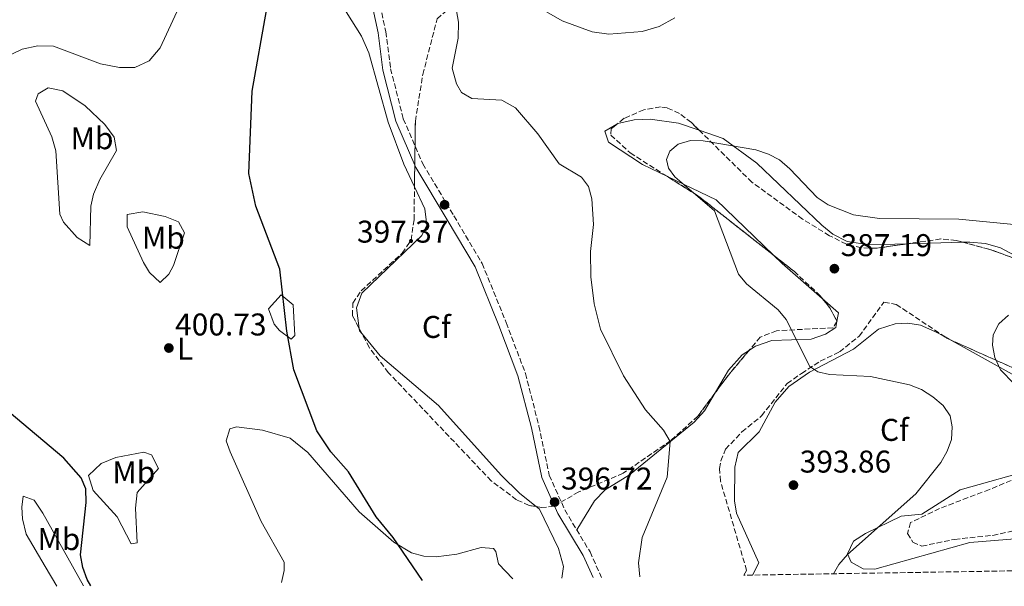
# Model space of a CAD drawing. Units: metres. Extents: x 611635 to 615108, y 4680744 to 4683111.
# Drawn here: x 614210 to 614524, y 4680784 to 4680965 of the extents above; entities that cross this region are included whole.
import ezdxf
from ezdxf.enums import TextEntityAlignment as Align

# ---------------------------------------------------------------- set-up
doc = ezdxf.new("R2010")
doc.units = ezdxf.units.M
doc.header["$MEASUREMENT"] = 0
doc.linetypes.add('DGN Style 3', pattern=[2.435890702152634, 1.739921930109024, -0.6959687720436097])
for name, color, linetype, lineweight in [('Camino', 7, 'DGN Style 3', 0), ('Cota de punto acotado terreno', 7, 'Continuous', 0), ('Curva de nivel directora', 30, 'Continuous', 30), ('Curva de nivel intermedia', 30, 'Continuous', 0), ('Etiqueta de uso rústico', 92, 'Continuous', 0), ('Etiqueta de zona arbolada', 92, 'Continuous', 0), ('Línea de cambio de uso (parcela vista)', 92, 'Continuous', 0), ('Margen derecho', 7, 'Continuous', 0), ('Punto acotado terreno (símbolo)', 7, 'Continuous', 0), ('Zona arbolada', 92, 'DGN Style 3', 0)]:
    doc.layers.add(name, color=color, linetype=linetype, lineweight=lineweight)
doc.styles.add('Style-Arial', font='arial.ttf')

# ---------------------------------------------------------------- blocks, each defined once
blk = doc.blocks.new('5PATER')
at = {"layer": 'Punto acotado terreno (símbolo)', "linetype": 'Continuous', "lineweight": 0}
h = blk.add_hatch(color=51, dxfattribs=at)
edge = h.paths.add_edge_path()
edge.add_ellipse((0, 0), major_axis=(-0.1095731443231308, -0.1110710700762829), ratio=0.9994222409660317, start_angle=0, end_angle=360)

msp = doc.modelspace()

# ---------------------------------------------------------------- linework, layer by layer
at = {"layer": 'Camino', "color": 7, "linetype": 'DGN Style 3', "lineweight": 0}
msp.add_polyline3d([(614324.9499999997, 4680969.32, 398.9499999999971), (614326.7600000004, 4680960.920000004, 398.2400000000054), (614328.2899999992, 4680949.109999999, 397.7599999999948), (614332.3500000006, 4680933.170000001, 397.520000000004), (614338.5799999976, 4680918.750000002, 397.520000000004), (614348.4899999985, 4680902.180000001, 398.0000000000001), (614357.4699999995, 4680887.07, 398.0000000000001), (614365.1600000006, 4680868.190000001, 398.2400000000054), (614371.2800000006, 4680851.980000002, 398.0000000000001), (614375.6000000011, 4680835.180000001, 397.520000000004), (614378.8899999993, 4680819.59, 396.8099999999977), (614383.8299999967, 4680808.480000001, 396.3300000000017), (614391.8799999978, 4680795.080000004, 395.8500000000058), (614395.5599999991, 4680786.940000003, 396.3300000000017)], dxfattribs=at)
at = {"layer": 'Curva de nivel directora', "color": 30, "linetype": 'Continuous', "lineweight": 30, "elevation": 400, "flags": 128}
for points in [[(614338.4799999993, 4680786.02), (614329.1200000006, 4680799.65), (614323.7199999982, 4680806.240000002), (614314.8699999991, 4680820.66), (614309.2399999987, 4680827.04), (614304.7500000005, 4680833.66), (614297.4100000003, 4680853.08), (614295.1700000004, 4680865.430000002), (614292.9699999989, 4680885.210000004), (614285.3800000004, 4680905.330000003), (614283.0999999982, 4680915.710000002), (614284.1299999988, 4680941.95), (614288.78, 4680967.680000001)], [(614232.7199999995, 4680784.310000002), (614231.5700000006, 4680786.300000002), (614230.1699999992, 4680790.170000001), (614229.4600000005, 4680794.110000002), (614231.230000001, 4680810.890000001), (614231.1500000004, 4680815.150000001), (614229.6699999986, 4680818.710000002), (614224.0999999985, 4680824.970000003), (614206.7199999999, 4680839.640000002)]]:
    msp.add_lwpolyline(points, dxfattribs=at)
at = {"layer": 'Curva de nivel intermedia', "color": 30, "linetype": 'Continuous', "lineweight": 0, "flags": 128}
for points, elevation in [([(614407.7600000009, 4680787.140000001), (614407.380000001, 4680791.63), (614408.4900000019, 4680799.659999999), (614416.5099999995, 4680818.949999998), (614417.4200000014, 4680830.29), (614415.2900000013, 4680833.859999999), (614409.5500000013, 4680840.429999999), (614402.5799999998, 4680851.220000001), (614395.2000000015, 4680866.050000001), (614393.1699999997, 4680874.189999999), (614392.1500000005, 4680882.749999999), (614391.9900000017, 4680890.81), (614392.9999999999, 4680899.41), (614392.4700000001, 4680907.679999999), (614391.3500000003, 4680911.519999999), (614389.2000000001, 4680914.539999999), (614382.0099999994, 4680918.74), (614375.2100000001, 4680928.31), (614368.1200000001, 4680936.590000001), (614363.7800000015, 4680939.09), (614354.2400000019, 4680939.57), (614350.8700000012, 4680941.480000001), (614349.2999999998, 4680944.329999999), (614347.9600000009, 4680949.329999999), (614349.8099999995, 4680958.789999999), (614349.9200000013, 4680963.96), (614347.1800000009, 4680979.600000001)], 395.0000000000001), ([(614369.4900000002, 4680972.179999999), (614382.9800000017, 4680964.359999998), (614392.5700000006, 4680960.889999999), (614397.8900000004, 4680960.109999999), (614408.55, 4680960.999999999), (614413.9000000011, 4680962.529999999), (614418.9000000011, 4680965.279999999)], 395.0000000000001), ([(614469.49, 4680788.13), (614471.2500000013, 4680791.119999998), (614473.9600000003, 4680794.259999999), (614495.7700000012, 4680813.56), (614503.7400000019, 4680823.609999998), (614505.7600000004, 4680827.179999999), (614507.1200000015, 4680830.949999999), (614507.3099999992, 4680834.970000001), (614506.7000000012, 4680838.49), (614504.4600000016, 4680841.800000001), (614501.1800000004, 4680844.55), (614497.5199999991, 4680846.819999999), (614493.7599999995, 4680848.33), (614481.2500000015, 4680851.029999998), (614468.1800000002, 4680851.679999998), (614464.4600000008, 4680852.489999999), (614461.9500000007, 4680854.139999999), (614454.4600000007, 4680869.159999999), (614451.9000000014, 4680872.230000001), (614441.7900000017, 4680880.499999999), (614439.2300000001, 4680883.639999999), (614431.55, 4680903.76), (614418.9700000006, 4680914.67), (614416.8899999994, 4680917.439999999), (614416.3100000005, 4680920.16), (614417.2900000018, 4680922.779999999), (614419.9600000007, 4680925.01), (614423.89, 4680926.220000001), (614428.0000000005, 4680926.13), (614444.7199999997, 4680923.249999999), (614448.7699999998, 4680921.900000001), (614452.3100000004, 4680920.039999999), (614455.6100000017, 4680917.140000001), (614464.3500000013, 4680908.019999999), (614467.8400000005, 4680905.699999998), (614475.8400000001, 4680902.52), (614484.1600000017, 4680901.349999999), (614509.4900000008, 4680901.119999998), (614543.5400000016, 4680897.83)], 390), ([(614531.4300000013, 4680844.199999999), (614522.7800000012, 4680853.119999997), (614520.9700000007, 4680857.05), (614520.1700000004, 4680860.970000001), (614520.4000000008, 4680864.289999999), (614522.2500000015, 4680867.789999999), (614525.3499999995, 4680870.539999999)], 385)]:
    msp.add_lwpolyline(points, dxfattribs=dict(at, elevation=elevation))
at = {"layer": 'Línea de cambio de uso (parcela vista)', "color": 92, "linetype": 'Continuous', "lineweight": 0, "extrusion": (0.1358643996439611, 0.0708223213864591, 0.9881928271864854), "elevation": 415375.5073217583, "flags": 128}
msp.add_lwpolyline([(3866776.742810069, -2676523.552793632), (3866800.851258717, -2676515.372802583), (3866814.573036249, -2676504.947605341)], dxfattribs=at)
at = {"layer": 'Línea de cambio de uso (parcela vista)', "color": 92, "linetype": 'Continuous', "lineweight": 0, "extrusion": (0.02371200304538442, 0.0006443093098309203, 0.9997186233021216), "elevation": 17973.55820662122, "flags": 128}
msp.add_lwpolyline([(4662475.216091176, -741192.195857347), (4662475.216091176, -741209.9018704179)], dxfattribs=at)
at = {"layer": 'Línea de cambio de uso (parcela vista)', "color": 92, "linetype": 'Continuous', "lineweight": 0, "extrusion": (-0.3695023202479439, -0.4416258981548945, 0.8175784986227735), "elevation": -2293926.818987046, "flags": 128}
msp.add_lwpolyline([(-2532453.940069492, 3257720.705056736), (-2532470.928888229, 3257721.137659336), (-2532474.707736399, 3257721.461894204)], dxfattribs=at)
at = {"layer": 'Línea de cambio de uso (parcela vista)', "color": 92, "linetype": 'Continuous', "lineweight": 0, "extrusion": (0.01670213871189691, -0.003146989518559791, 0.9998555570778306), "elevation": -4081.597104779186, "flags": 128}
msp.add_lwpolyline([(4713704.218162198, 262834.2014945094), (4713706.919065315, 262834.2014945094), (4713710.407303974, 262840.1381755831)], dxfattribs=at)
at = {"layer": 'Línea de cambio de uso (parcela vista)', "color": 92, "linetype": 'Continuous', "lineweight": 0, "extrusion": (-0.09141611229407935, -0.01910713153917415, 0.9956294551374929), "elevation": -145198.9674795078, "flags": 128}
msp.add_lwpolyline([(-4456169.620372926, 1552213.347641923), (-4456168.866365506, 1552213.291962388), (-4456167.721469583, 1552213.89372967)], dxfattribs=at)
at = {"layer": 'Línea de cambio de uso (parcela vista)', "color": 92, "linetype": 'Continuous', "lineweight": 0, "elevation": 386.1300000000047, "flags": 128}
msp.add_lwpolyline([(614470.5815000003, 4680868.535599999), (614470.6098999997, 4680868.685799999)], dxfattribs=at)
at = {"layer": 'Línea de cambio de uso (parcela vista)', "color": 92, "linetype": 'Continuous', "lineweight": 0, "extrusion": (0.04339604868666831, -0.02409345280582617, 0.9987673845747456), "elevation": -85725.61297698162, "flags": 128}
msp.add_lwpolyline([(4390713.633214065, 1732739.31962784), (4390713.633214066, 1732737.891223013)], dxfattribs=at)
at = {"layer": 'Línea de cambio de uso (parcela vista)', "color": 92, "linetype": 'Continuous', "lineweight": 0}
for points in [[(614190.0999999996, 4680945.350000001, 403.9499999999971), (614210.8099999996, 4680955.310000001, 404.6000000000058), (614215.8499999996, 4680956.369999999, 404.1499999999942), (614220.8099999996, 4680956.34, 403.7400000000052), (614235.8300000001, 4680950.699999999, 402.9900000000052), (614241.8600000005, 4680949.51, 402.4100000000035), (614246.7599999999, 4680949.51, 402.2299999999959), (614251.2800000003, 4680951.65, 402.1600000000035), (614254.8700000001, 4680955.710000001, 402.1600000000035), (614264.9400000004, 4680977.66, 401.8699999999953)], [(614311.04, 4680972.210000001, 399.3399999999965), (614318.9800000006, 4680959.480000001, 399.1199999999953), (614321.3899999997, 4680954.210000001, 398.75), (614327.4900000002, 4680932.02, 398.1100000000006), (614332.5199999996, 4680918.67, 398.320000000007), (614335.9139, 4680911.498299999, 398.320000000007)], [(614232.4299999997, 4680892.76, 402.4199999999983), (614228.3600000005, 4680895.26, 402.5099999999948), (614224.0199999996, 4680900.220000001, 402.7899999999936), (614222.8899999997, 4680902.730000001, 402.929999999993), (614221.5300000003, 4680922.939999999, 403.8300000000018), (614220.2999999998, 4680927.369999999, 403.8300000000018), (614215.0800000001, 4680938.800000001, 403.8300000000018), (614215.9100000003, 4680941.130000001, 403.6999999999971), (614219.0800000001, 4680943.01, 404.0800000000018), (614223.75, 4680942.07, 403.8000000000029), (614230.9199999999, 4680937.24, 403.179999999993), (614237.2300000006, 4680931.34, 402.7100000000065), (614240.2000000002, 4680927.33, 402.5500000000029), (614240.8899999997, 4680923.02, 402.4199999999983), (614235.6200000001, 4680913.77, 402.4199999999983), (614233.5800000001, 4680909.17, 402.4900000000052), (614232.7000000002, 4680905.25, 402.5500000000029), (614232.4299999997, 4680892.76, 402.4199999999983)], [(614400.4113999996, 4680931.392200001, 390.3610000000044), (614400.7599999999, 4680931.600000001, 390.3500000000058), (614405.9400000004, 4680932.83, 390.2200000000012), (614411.0899999999, 4680933.050000001, 390.1199999999953), (614420.1200000001, 4680931.76, 389.9700000000012), (614426.6835000003, 4680929.502800001, 389.8080999999947)], [(614416.6018000003, 4680914.7158, 389.5173000000068), (614408.6299999999, 4680918.529999999, 390.3399999999965), (614397.7400000002, 4680925.730000001, 390.6100000000006), (614396.6500000004, 4680929.15, 390.4799999999959), (614400.4113999996, 4680931.392200001, 390.3610000000044)], [(614426.6835000003, 4680929.502800001, 389.8080999999947), (614434.3099999996, 4680926.880000001, 389.6199999999953), (614445.0099999999, 4680918.970000001, 388.7299999999959), (614465.8300000001, 4680899.189999999, 387.3999999999942), (614469.3099999996, 4680896.350000001, 387.4100000000035), (614473.8499999996, 4680893.980000001, 387.3000000000029), (614480.9500000002, 4680892.980000001, 387.1499999999942), (614493.0732000005, 4680893.309400001, 386.8622999999934)], [(614335.9139, 4680911.498299999, 398.320000000007), (614339.2400000002, 4680904.470000001, 398.320000000007), (614339.8399999999, 4680899.210000001, 398.320000000007), (614338.2800000003, 4680895.91, 398.320000000007), (614319.1500000004, 4680877.59, 399.3399999999965), (614317.4100000003, 4680872.850000001, 399.3399999999965), (614318.2800000003, 4680866.329399999, 399.2951999999932)], [(614254.8099999996, 4680880.960000001, 400.8899999999995), (614251.4400000004, 4680884.100000001, 401.0800000000018), (614249.4800000006, 4680887.32, 401.2700000000041), (614244.2699999996, 4680898.75, 401.5299999999988), (614244.3499999996, 4680902.65, 401.6499999999942), (614249.3200000003, 4680903.529999999, 401.3500000000058), (614256.4400000004, 4680902, 400.8899999999995), (614260.6900000004, 4680900.350000001, 401.0099999999948), (614262.5700000003, 4680896.800000001, 400.8899999999995), (614259.0999999996, 4680886.380000001, 400.8899999999995), (614257.5999999996, 4680883.630000001, 400.8899999999995), (614254.8099999996, 4680880.960000001, 400.8899999999995)], [(614510.7676999997, 4680893.790200001, 386.4422999999952), (614512.9699999997, 4680893.850000001, 386.3899999999995), (614517.9299999997, 4680893.390000001, 386.1600000000035), (614522.7800000003, 4680891.980000001, 385.8999999999942), (614532.0899999999, 4680887.060000001, 385.3500000000058), (614532.7860000003, 4680886.6141, 385.3013000000064)], [(614296.5700000003, 4680862.890000001, 400.1199999999953), (614292.8300000001, 4680865.65, 400.070000000007), (614291.2100000001, 4680867.689999999, 399.9900000000052), (614289.3200000003, 4680872.57, 399.7799999999988), (614293.3600000005, 4680877.01, 399.6100000000006), (614297.2000000002, 4680873.800000001, 399.6100000000006), (614297.7699999996, 4680864.029999999, 399.7400000000052), (614296.5700000003, 4680862.890000001, 400.1199999999953)], [(614443.7199999997, 4680787.720000001, 392.1999999999971), (614445.6500000004, 4680791.66, 392.0399999999936), (614438.5300000003, 4680807.480000001, 393.3000000000029), (614437.9000000004, 4680811.33, 393.6999999999971), (614438.0700000003, 4680822.100000001, 394.25), (614439.1200000001, 4680826.74, 394.25), (614445.7800000003, 4680833.41, 393.3000000000029), (614450.9400000004, 4680842.84, 392.2400000000052), (614455.25, 4680847.859999999, 391.1499999999942), (614461.8499999996, 4680852.34, 390.3500000000058), (614475.9000000004, 4680859.720000001, 389), (614483.8099999996, 4680866.109999999, 387.0899999999965), (614489.2100000001, 4680867.810000001, 386.6199999999953), (614493.2400000002, 4680868.029999999, 386.5200000000041), (614497.2300000006, 4680867.4, 386.4199999999983), (614501.8499999996, 4680865.390000001, 386.1199999999953), (614505.0839999998, 4680863.594699999, 385.9363000000012)], [(614442.6843999998, 4680859.4179, 391.4685999999929), (614444.6500000004, 4680860.67, 391.2200000000012), (614449.8399999999, 4680862.430000001, 390.2200000000012), (614462.3399999999, 4680862.939999999, 387.1499999999942), (614466.9500000002, 4680864.49, 386.3600000000006), (614470.2300000006, 4680866.67, 386.1300000000047), (614470.5815000003, 4680868.535599999, 386.1300000000047)], [(614319.2006999999, 4680864.581900001, 399.3462), (614324.9500000002, 4680857.59, 399.7400000000052), (614343.5999999996, 4680841.789999999, 399.5), (614363.54, 4680819.58, 398.5), (614369.4500000002, 4680813.66, 397.5500000000029), (614374.7433000002, 4680809.513, 396.976800000004)], [(614506.3312999997, 4680862.9022, 385.8653999999952), (614535.1200000001, 4680846.92, 384.2299999999959), (614538.2800000003, 4680844.600000001, 384.1199999999953), (614541.0199999996, 4680841.699999999, 384.0599999999977), (614545.2400000002, 4680835.57, 383.7599999999948), (614546.4121000003, 4680832.247500001, 383.5491999999941)], [(614431.9230000004, 4680845.9924, 392.3160000000062), (614436.04, 4680852.980000001, 392.0299999999988), (614440.3799999999, 4680857.949999999, 391.7599999999948), (614442.6843999998, 4680859.4179, 391.4685999999929)], [(614387.6600000003, 4680802.109999999, 396.1000000000058), (614393.3200000003, 4680811.350000001, 394.820000000007), (614396.75, 4680814.84, 394.4100000000035), (614404.4299999997, 4680819.699999999, 394.0599999999977), (614425.0800000001, 4680836.430000001, 392.7799999999988), (614428.4100000003, 4680840.029999999, 392.5599999999977), (614431.9230000004, 4680845.9924, 392.3160000000062)], [(614367.3099999996, 4680786.480000001, 397.8300000000018), (614362.6699999999, 4680791.25, 397.8300000000018), (614361.8499999996, 4680795.27, 397.8300000000018), (614361.1200000001, 4680796.17, 397.8300000000018), (614357.1600000003, 4680796.539999999, 398.2899999999936), (614349.3899999997, 4680794.359999999, 399), (614342.8099999996, 4680793.51, 399.2599999999948), (614338.8600000005, 4680793.76, 399.4499999999971), (614334.9800000006, 4680794.83, 399.6499999999942), (614329.3099999996, 4680798.189999999, 399.7700000000041), (614318.3099999996, 4680807.850000001, 399.8600000000006), (614301.8799999999, 4680826.800000001, 400.1900000000023), (614296.3200000003, 4680831.310000001, 400.3099999999977), (614287.4600000001, 4680833.92, 400.5599999999977), (614279.1200000001, 4680834.99, 401.0399999999936), (614277.0099999999, 4680834.289999999, 401.1699999999983), (614275.8600000005, 4680830.470000001, 401.0399999999936), (614277.1200000001, 4680826.949999999, 400.929999999993), (614287.0099999999, 4680804.77, 400.8899999999995), (614294.3300000001, 4680791.84, 400.4499999999971), (614294.3799999999, 4680789.15, 400.2100000000065), (614293.5499999998, 4680785.289999999, 400.0800000000018)], [(614245.5899999999, 4680797.640000001, 399.2200000000012), (614241.0999999996, 4680806.32, 400.1199999999953), (614233.4699999997, 4680814.680000001, 400.3800000000047), (614232.0099999999, 4680819.4, 400.5), (614236, 4680823.220000001, 400.25), (614240.7000000002, 4680825.16, 400.320000000007), (614249.6600000003, 4680826.890000001, 400.3899999999995), (614252.0599999996, 4680825.99, 400.3800000000047), (614254.3099999996, 4680821.65, 400.25), (614247.5099999999, 4680813.99, 400.3800000000047), (614246.9199999999, 4680809.01, 400.3800000000047), (614247.5499999998, 4680797.99, 399.8600000000006), (614245.5899999999, 4680797.640000001, 399.2200000000012)], [(614534.8289999999, 4680821.907600001, 384.3562999999995), (614509.8899999997, 4680814.92, 386.9600000000065), (614497.6699999999, 4680807.16, 388.2899999999936), (614491.0999999996, 4680806.49, 388.5200000000041), (614479.7300000006, 4680801, 388.3600000000006), (614475.8300000001, 4680798.52, 388.5200000000041), (614473.9600000001, 4680794.529999999, 388.8600000000006), (614475.1600000003, 4680791.869999999, 389), (614478.9299999997, 4680789.74, 388.4600000000065), (614482.6600000003, 4680789.539999999, 387.8099999999977), (614512.9400000004, 4680798.109999999, 385.8999999999942), (614532.5899999999, 4680799.640000001, 384.4799999999959), (614540.8300000001, 4680801.130000001, 384), (614552.2000000002, 4680804.92, 383.3300000000018), (614573.5850999998, 4680813.7972, 382.4247999999934)], [(614221.8399999999, 4680784.130000001, 396.8699999999953), (614218.1200000001, 4680790.430000001, 397.3099999999977), (614212.0899999999, 4680800.710000001, 396.9199999999983), (614210.8899999997, 4680805.609999999, 397.0399999999936), (614210.7199999997, 4680809.32, 397.3099999999977), (614211.1900000004, 4680812.82, 397.6900000000023), (614214.6699999999, 4680811.58, 398.070000000007), (614217.3899999997, 4680807.4, 398.4700000000012), (614230.4299999997, 4680784.27, 398.570000000007)], [(614374.7433000002, 4680809.513, 396.976800000004), (614375.7300000006, 4680808.74, 396.8699999999953), (614381.8099999996, 4680796.16, 396.8699999999953), (614383.4100000003, 4680790.390000001, 396.8699999999953), (614382.9199999999, 4680786.74, 396.8699999999953)]]:
    msp.add_polyline3d(points, dxfattribs=at)
at = {"layer": 'Margen derecho', "color": 7, "linetype": 'Continuous', "lineweight": 0}
msp.add_polyline3d([(614322.6000000006, 4680968.390000001, 398.9499999999971), (614324.2999999993, 4680960.489999999, 398.2400000000054), (614325.8299999982, 4680948.640000001, 397.7599999999948), (614329.9799999989, 4680932.359999999, 397.520000000004), (614336.3500000014, 4680917.609999999, 397.520000000004), (614346.3500000016, 4680900.899999999, 398.0000000000001), (614355.2299999997, 4680885.95, 398.0000000000001), (614362.8299999972, 4680867.270000001, 398.2400000000054), (614368.8999999979, 4680851.230000001, 398.0000000000001), (614373.1700000016, 4680834.61, 397.520000000004), (614376.4999999999, 4680818.820000002, 396.8099999999977), (614381.6000000006, 4680807.320000002, 396.3300000000017), (614389.6700000018, 4680793.920000004, 395.8500000000058), (614392.8299999977, 4680786.890000002, 396.2899999999936)], dxfattribs=at)
at = {"layer": 'Zona arbolada', "color": 92, "linetype": 'DGN Style 3', "lineweight": 0, "extrusion": (0.01449629712866721, -0.04953206758318691, 0.9986673278176733), "elevation": -222559.1760253038, "flags": 128}
msp.add_lwpolyline([(1904469.936259498, 4314154.860952672), (1904477.464642705, 4314146.294745134), (1904495.330599897, 4314121.285914395)], dxfattribs=at)
at = {"layer": 'Zona arbolada', "color": 92, "linetype": 'DGN Style 3', "lineweight": 0, "extrusion": (-0.04235843513794343, -0.2870863137894167, 0.9569677170142519), "elevation": -1369478.824915847, "flags": 128}
msp.add_lwpolyline([(-75298.07588111561, 4517433.799929012), (-75312.0415791677, 4517436.807568051), (-75320.90582199894, 4517437.859966037)], dxfattribs=at)
at = {"layer": 'Zona arbolada', "color": 92, "linetype": 'DGN Style 3', "lineweight": 0, "extrusion": (0.03304709969794322, -0.02592070122563931, 0.9991176139221675), "elevation": -100638.2524671639, "flags": 128}
msp.add_lwpolyline([(4062312.487414068, 2403282.488062866), (4062312.487414068, 2403274.171380995)], dxfattribs=at)
at = {"layer": 'Zona arbolada', "color": 92, "linetype": 'DGN Style 3', "lineweight": 0, "extrusion": (0.149528160590649, 0.13263731561626, 0.9798207344695712), "elevation": 713118.6274668149, "flags": 128}
msp.add_lwpolyline([(3094003.640273549, -3493828.965937056), (3093992.715038686, -3493830.016576455), (3093991.184566614, -3493829.958040832)], dxfattribs=at)
at = {"layer": 'Zona arbolada', "color": 92, "linetype": 'DGN Style 3', "lineweight": 0, "extrusion": (0.1018729978491517, 0.09353793427967115, 0.9903900984763119), "elevation": 500820.9009573794, "flags": 128}
msp.add_lwpolyline([(3032341.386230559, -3583608.732163325), (3032337.680089445, -3583608.527538714), (3032332.926475218, -3583607.314252155)], dxfattribs=at)
at = {"layer": 'Zona arbolada', "color": 92, "linetype": 'DGN Style 3', "lineweight": 0, "extrusion": (0.00403526926880781, -0.007658991032916249, 0.9999625275270498), "elevation": -32972.81841699959, "flags": 128}
msp.add_lwpolyline([(614312.5888541798, 4680749.332106875), (614311.6680926717, 4680751.07965813)], dxfattribs=at)
at = {"layer": 'Zona arbolada', "color": 92, "linetype": 'DGN Style 3', "lineweight": 0, "extrusion": (0.120699842359183, 0.1040314648474397, 0.9872228737099664), "elevation": 561507.0537279295, "flags": 128}
msp.add_lwpolyline([(3144461.208651663, -3476374.47213067), (3144461.146733401, -3476374.458324195), (3144461.113420733, -3476374.351010234)], dxfattribs=at)
at = {"layer": 'Zona arbolada', "color": 92, "linetype": 'DGN Style 3', "lineweight": 0, "extrusion": (0.09826013967530618, 0.1471352722991363, 0.9842236313950444), "elevation": 749481.3265701521, "flags": 128}
msp.add_lwpolyline([(2088561.518327379, -4167048.015642317), (2088560.789617497, -4167048.015642317), (2088560.096474077, -4167048.134334048)], dxfattribs=at)
at = {"layer": 'Zona arbolada', "color": 92, "linetype": 'DGN Style 3', "lineweight": 0, "extrusion": (0.4243394949945725, -0.2999539750810171, 0.8543790761838961), "elevation": -1142975.985428184, "flags": 128}
msp.add_lwpolyline([(4176997.893362619, 1879967.912240796), (4176987.533280652, 1879968.950439061), (4176980.718552443, 1879969.127288775)], dxfattribs=at)
at = {"layer": 'Zona arbolada', "color": 92, "linetype": 'DGN Style 3', "lineweight": 0}
for points in [[(614335.9139, 4680911.498299999, 398.5215999999928), (614336.2000000002, 4680932.42, 397.7100000000065), (614338.5599999996, 4680947.26, 397.6699999999983), (614343.1500000004, 4680965.050000001, 397.7100000000065), (614346.7199999997, 4680968.130000001, 397.4600000000065), (614357.5999999996, 4680970.91, 396.7599999999948), (614358.9299999997, 4680972.52, 396.7200000000012), (614359.3799999999, 4680976.619999999, 396.7599999999948), (614358.0099999999, 4680980.779999999, 396.820000000007), (614355.2400000002, 4680984.970000001, 396.8999999999942), (614338.4800000006, 4681002.07, 397.3999999999942), (614334.9600000001, 4681006.41, 397.570000000007), (614332.54, 4681010.75, 397.75), (614331.7868999997, 4681014.350099999, 397.9155000000028)], [(614533.5099999999, 4680886.350000001, 386.9100000000035), (614519.3899999997, 4680891.5, 387.8300000000018), (614508.6600000003, 4680894.350000001, 388.2100000000065), (614503.7300000006, 4680894.84, 388.2700000000041), (614483.3300000001, 4680891.91, 388.2100000000065), (614478.3799999999, 4680891.980000001, 388.1999999999971), (614473.6100000005, 4680893.180000001, 388.2100000000065), (614468.2199999997, 4680895.890000001, 388.2400000000052), (614459.6500000004, 4680901.180000001, 388.3099999999977), (614443.5, 4680912.930000001, 388.5399999999936), (614424.1799999997, 4680931.970000001, 389.3300000000018), (614420.3600000005, 4680934.84, 389.5399999999936), (614416.5199999996, 4680936.600000001, 389.7400000000052), (614414.3600000005, 4680936.970000001, 389.8500000000058), (614409.0199999996, 4680936, 390.1600000000035), (614402.7699999996, 4680933.310000001, 390.5500000000029), (614398.6500000004, 4680929.960000001, 390.820000000007), (614398.5499999998, 4680927.949999999, 390.8300000000018), (614404.6699999999, 4680922.27, 390.5099999999948), (614426.2300000006, 4680908.619999999, 389.5200000000041), (614456.9299999997, 4680884.539999999, 387.8800000000047), (614464.9500000002, 4680877.050000001, 387.6699999999983), (614468.2800000003, 4680873, 387.7100000000065), (614470.6399999997, 4680868.630000001, 387.8800000000047), (614469.3399999999, 4680866.529999999, 388.2599999999948), (614451.3099999996, 4680865.609999999, 390.2799999999988), (614446.1699999999, 4680863.550000001, 390.7700000000041), (614435.9800000006, 4680851.470000001, 391.5899999999965), (614426.2699999996, 4680838.359999999, 391.8099999999977), (614417.5899999999, 4680830.560000001, 391.9799999999959), (614402.4600000001, 4680820.15, 393.7799999999988), (614388.2800000003, 4680814.210000001, 393.7799999999988), (614380.3799999999, 4680809.699999999, 398.6900000000023), (614376.4500000002, 4680809.199999999, 398.7200000000012), (614372.4699999997, 4680809.930000001, 398.7299999999959), (614368.4600000001, 4680811.720000001, 398.7200000000012), (614360.3600000005, 4680817.77, 398.6900000000023), (614327.6600000003, 4680852.210000001, 398.820000000007), (614321.5199999996, 4680860.180000001, 398.9100000000035), (614316.1299999999, 4680870.41, 399.0099999999948), (614316.2599999999, 4680874.390000001, 399.0399999999936), (614318.8899999997, 4680878.34, 399.0599999999977), (614332.0099999999, 4680890.310000001, 399.0500000000029), (614334.8499999996, 4680894.439999999, 399.0299999999988), (614335.7699999996, 4680900.970000001, 398.929999999993), (614336.2000000002, 4680932.42, 397.7100000000065), (614338.5599999996, 4680947.26, 397.6699999999983), (614343.1500000004, 4680965.050000001, 397.7100000000065)], [(614426.6835000003, 4680929.502800001, 389.2275999999983), (614424.1799999997, 4680931.970000001, 389.3300000000018), (614420.3600000005, 4680934.84, 389.5399999999936), (614416.5199999996, 4680936.600000001, 389.7400000000052), (614414.3600000005, 4680936.970000001, 389.8500000000058), (614409.0199999996, 4680936, 390.1600000000035), (614402.7699999996, 4680933.310000001, 390.5500000000029), (614400.4113999996, 4680931.392200001, 390.7045999999973)], [(614400.4113999996, 4680931.392200001, 390.7045999999973), (614398.6500000004, 4680929.960000001, 390.820000000007), (614398.5499999998, 4680927.949999999, 390.8300000000018), (614404.6699999999, 4680922.27, 390.5099999999948), (614416.6018000003, 4680914.7158, 389.9621000000043)], [(614493.0732000005, 4680893.309400001, 388.2387000000017), (614483.3300000001, 4680891.91, 388.2100000000065), (614478.3799999999, 4680891.980000001, 388.1999999999971), (614473.6100000005, 4680893.180000001, 388.2100000000065), (614468.2199999997, 4680895.890000001, 388.2400000000052), (614459.6500000004, 4680901.180000001, 388.3099999999977), (614443.5, 4680912.930000001, 388.5399999999936), (614426.6835000003, 4680929.502800001, 389.2275999999983)], [(614318.2800000003, 4680866.329399999, 398.9701000000059), (614316.1299999999, 4680870.41, 399.0099999999948), (614316.2599999999, 4680874.390000001, 399.0399999999936), (614318.8899999997, 4680878.34, 399.0599999999977), (614332.0099999999, 4680890.310000001, 399.0500000000029), (614334.8499999996, 4680894.439999999, 399.0299999999988), (614335.7699999996, 4680900.970000001, 398.929999999993), (614335.9139, 4680911.498299999, 398.5215999999928)], [(614510.7676999997, 4680893.790200001, 388.1353999999992), (614508.6600000003, 4680894.350000001, 388.2100000000065), (614503.7300000006, 4680894.84, 388.2700000000041), (614493.0732000005, 4680893.309400001, 388.2387000000017)], [(614738.4299999997, 4680792.480000001, 375.8099999999977), (614440.9600000001, 4680787.67, 392.6300000000047), (614441.79, 4680789.230000001, 392.5899999999965), (614433.4900000002, 4680817.630000001, 393.320000000007), (614433.1799999997, 4680821.630000001, 393.320000000007), (614433.5599999996, 4680824.119999999, 393.320000000007), (614435.0999999996, 4680827.810000001, 393.320000000007), (614440.2999999998, 4680833.369999999, 393.320000000007), (614446.5800000001, 4680838.430000001, 392.8399999999965), (614454.7300000006, 4680848.75, 391.6499999999942), (614459.29, 4680851.980000001, 390.929999999993), (614465.2800000003, 4680855.92, 391.1699999999983), (614471.4500000002, 4680858.890000001, 389.9799999999959), (614477.6900000004, 4680863.810000001, 388.820000000007), (614485.5999999996, 4680874.74, 385.679999999993), (614489.5300000003, 4680873.980000001, 385.9199999999983), (614505.6900000004, 4680863.189999999, 385.9199999999983), (614527.3700000001, 4680853.460000001, 385.2100000000065)], [(614440.9600000001, 4680787.67, 392.6300000000047), (614441.79, 4680789.230000001, 392.5899999999965), (614433.4900000002, 4680817.630000001, 393.320000000007), (614433.1799999997, 4680821.630000001, 393.320000000007), (614433.5599999996, 4680824.119999999, 393.320000000007), (614435.0999999996, 4680827.810000001, 393.320000000007), (614440.2999999998, 4680833.369999999, 393.320000000007), (614446.5800000001, 4680838.430000001, 392.8399999999965), (614454.7300000006, 4680848.75, 391.6499999999942), (614459.29, 4680851.980000001, 390.929999999993), (614465.2800000003, 4680855.92, 391.1699999999983), (614471.4500000002, 4680858.890000001, 389.9799999999959), (614477.6900000004, 4680863.810000001, 388.820000000007), (614485.5999999996, 4680874.74, 385.679999999993), (614489.5300000003, 4680873.980000001, 385.9199999999983), (614505.0839999998, 4680863.594699999, 385.9199999999983)], [(614470.5815000003, 4680868.535599999, 387.897100000002), (614469.3399999999, 4680866.529999999, 388.2599999999948), (614451.3099999996, 4680865.609999999, 390.2799999999988), (614446.1699999999, 4680863.550000001, 390.7700000000041), (614442.6843999998, 4680859.4179, 391.0504999999976)], [(614374.7433000002, 4680809.513, 398.7243000000017), (614372.4699999997, 4680809.930000001, 398.7299999999959), (614368.4600000001, 4680811.720000001, 398.7200000000012), (614360.3600000005, 4680817.77, 398.6900000000023), (614327.6600000003, 4680852.210000001, 398.820000000007), (614321.5199999996, 4680860.180000001, 398.9100000000035), (614319.2006999999, 4680864.581900001, 398.9529999999941)], [(614506.3312999997, 4680862.9022, 385.8990000000049), (614527.3700000001, 4680853.460000001, 385.2100000000065), (614533.7300000006, 4680849.84, 384.9700000000012), (614542.5700000003, 4680841.84, 383.7799999999988), (614545.54, 4680837.51, 383.3000000000029), (614546.8099999996, 4680833.640000001, 383.3000000000029), (614546.4121000003, 4680832.247500001, 383.3000000000029)], [(614431.9230000004, 4680845.9924, 391.6818999999959), (614426.2699999996, 4680838.359999999, 391.8099999999977), (614417.5899999999, 4680830.560000001, 391.9799999999959), (614402.4600000001, 4680820.15, 393.7799999999988), (614388.2800000003, 4680814.210000001, 393.7799999999988), (614380.3799999999, 4680809.699999999, 398.6900000000023), (614376.4500000002, 4680809.199999999, 398.7200000000012), (614374.7433000002, 4680809.513, 398.7243000000017)], [(614534.8289999999, 4680821.907600001, 385.1383999999962), (614532.8799999999, 4680820.720000001, 385.5200000000041), (614519.2199999997, 4680814.99, 385.679999999993), (614503.3300000001, 4680808.939999999, 386.8800000000047), (614494.0800000001, 4680804.42, 387.5899999999965), (614493.0800000001, 4680800.930000001, 387.5899999999965), (614494.8499999996, 4680798.230000001, 387.3500000000058), (614497.6200000001, 4680796.939999999, 386.8800000000047), (614508.1299999999, 4680799.09, 386.1600000000035), (614520.29, 4680800.369999999, 385.4499999999971), (614554.9100000003, 4680808.130000001, 383.0599999999977), (614569.5, 4680813.039999999, 382.0599999999977), (614573.5850999998, 4680813.7972, 381.8972000000067)], [(614532.8799999999, 4680820.720000001, 385.5200000000041), (614519.2199999997, 4680814.99, 385.679999999993), (614503.3300000001, 4680808.939999999, 386.8800000000047), (614494.0800000001, 4680804.42, 387.5899999999965), (614493.0800000001, 4680800.930000001, 387.5899999999965), (614494.8499999996, 4680798.230000001, 387.3500000000058), (614497.6200000001, 4680796.939999999, 386.8800000000047), (614508.1299999999, 4680799.09, 386.1600000000035), (614520.29, 4680800.369999999, 385.4499999999971), (614554.9100000003, 4680808.130000001, 383.0599999999977)]]:
    msp.add_polyline3d(points, dxfattribs=at)

# ---------------------------------------------------------------- block references
at = {"layer": 'Punto acotado terreno (símbolo)', "color": 7, "linetype": 'Continuous', "lineweight": 0, "xscale": 10, "yscale": 10, "zscale": 10}
for p in [(614345.5100000012, 4680905.739999998, 397.3699999999953), (614469.7899999995, 4680885.370000001, 387.1900000000028), (614257.6000000016, 4680860.080000003, 400.7299999999959), (614456.7399999984, 4680816.38, 393.8500000000058), (614380.5900000001, 4680810.980000001, 396.7200000000017)]:
    msp.add_blockref('5PATER', p, dxfattribs=at)

# ---------------------------------------------------------------- texts
at = {"layer": 'Cota de punto acotado terreno', "color": 7, "linetype": 'Continuous', "lineweight": 0, "style": 'Style-Arial'}
for s, p in [('397.37', (614317.5799999987, 4680893.670000002, 397.3699999999953)), ('387.19', (614471.7700000004, 4680889.370000003, 387.1900000000023)), ('400.73', (614259.589999999, 4680864.080000003, 400.7299999999959)), ('393.86', (614458.7300000003, 4680820.379999998, 393.8500000000058)), ('396.72', (614382.6400000004, 4680814.980000001, 396.7200000000012))]:
    msp.add_text(s, height=7.000000000000002, dxfattribs=at).set_placement(p)
at = {"layer": 'Etiqueta de uso rústico', "color": 92, "linetype": 'Continuous', "lineweight": 0, "style": 'Style-Arial'}
for s, p in [('Mb', (614233.1202462434, 4680926.950009999, 403.1199999999953)), ('Mb', (614255.8502462453, 4680895.240009999, 401.0500000000029)), ('L', (614262.7714203785, 4680859.900009998, 400.6699999999983)), ('Mb', (614246.4302462417, 4680820.500009998, 400.3500000000058)), ('Mb', (614222.5502462434, 4680799.17001, 398.3500000000058))]:
    msp.add_text(s, height=7.000000000000002, dxfattribs=at).set_placement(p, align=Align.MIDDLE_CENTER)
at = {"layer": 'Etiqueta de zona arbolada', "color": 92, "linetype": 'Continuous', "lineweight": 0, "style": 'Style-Arial'}
for p in [(614342.889496242, 4680866.800009999, 398.9700000000012), (614488.9294962422, 4680833.980009998, 390.820000000007)]:
    msp.add_text('Cf', height=7.000000000000002, dxfattribs=at).set_placement(p, align=Align.MIDDLE_CENTER)

doc.saveas('drawing.dxf')
